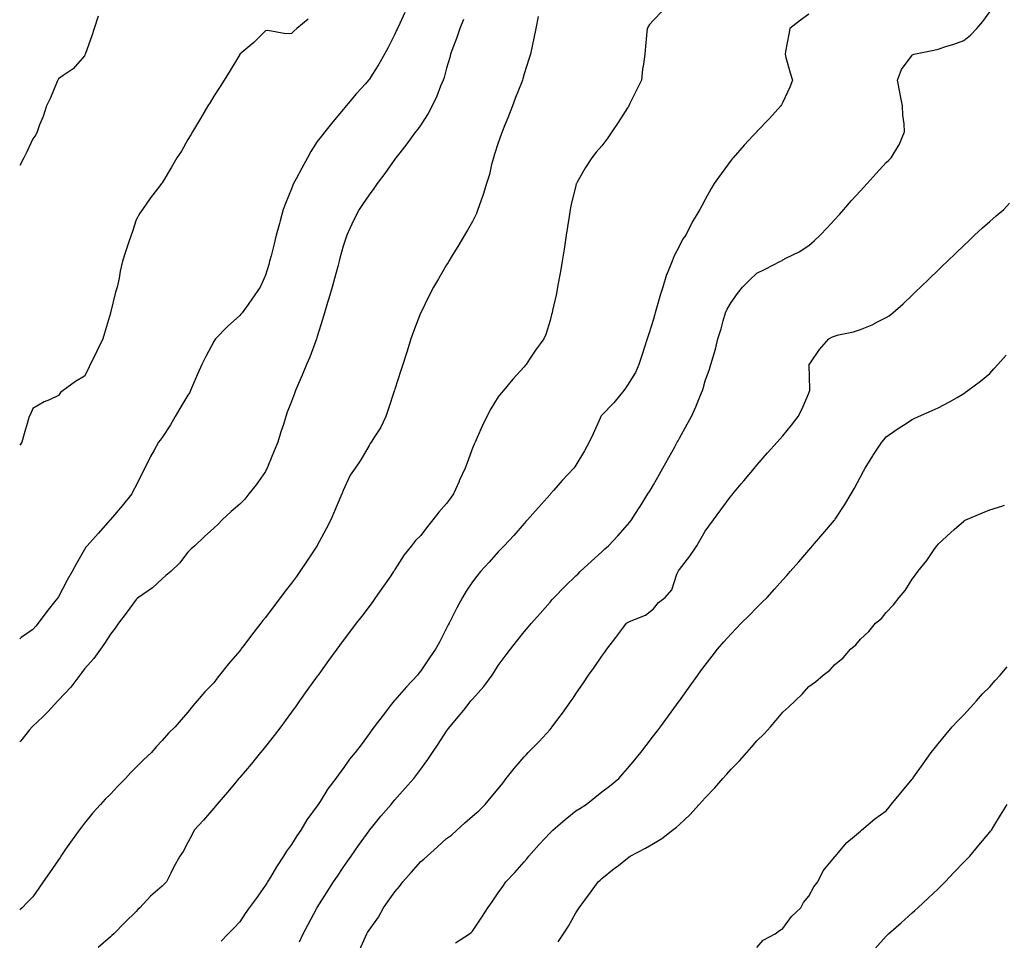
# Model space of a CAD drawing. Units: inches. Extents: x 870803 to 873443, y 7274138 to 7276778.
# Drawn here: x 870803 to 871184, y 7275729 to 7276085 of the extents above; entities that cross this region are included whole.
import ezdxf

# ---------------------------------------------------------------- set-up
doc = ezdxf.new("R2010")
doc.units = ezdxf.units.IN
doc.header["$MEASUREMENT"] = 0
doc.layers.add('Contour_87087274', color=7, linetype='Continuous', true_color=0xdda536)

msp = doc.modelspace()

# ---------------------------------------------------------------- linework, layer by layer
at = {"layer": 'Contour_87087274'}
for points in [[(871051.39, 7276088.58, 3344), (871048.05, 7276085.15, 3344), (871046.53, 7276083.44, 3344), (871045.58, 7276081.92, 3344), (871045.35, 7276079.22, 3344), (871044.92, 7276075.05, 3344), (871044.68, 7276071.92, 3344), (871044.19, 7276068.05, 3344), (871043.85, 7276066.12, 3344), (871043.36, 7276061.92, 3344), (871041.66, 7276058.32, 3344), (871038.95, 7276052.82, 3344), (871038.51, 7276051.92, 3344), (871038.34, 7276051.63, 3344), (871038.05, 7276051.18, 3344), (871034.43, 7276045.54, 3344), (871031.97, 7276041.92, 3344), (871030.37, 7276039.61, 3344), (871028.05, 7276036.55, 3344), (871025.94, 7276034.03, 3344), (871024.19, 7276031.92, 3344), (871021.81, 7276028.16, 3344), (871018.54, 7276022.41, 3344), (871018.25, 7276021.92, 3344), (871018.2, 7276021.77, 3344), (871018.05, 7276021.22, 3344), (871016.19, 7276013.79, 3344), (871015.8, 7276011.92, 3344), (871015.38, 7276009.25, 3344), (871014.73, 7276005.24, 3344), (871014.23, 7276001.92, 3344), (871013.57, 7275997.44, 3344), (871013.46, 7275996.51, 3344), (871012.72, 7275991.92, 3344), (871012.1, 7275987.88, 3344), (871011.51, 7275985.38, 3344), (871010.9, 7275981.92, 3344), (871010.52, 7275979.45, 3344), (871009.01, 7275972.88, 3344), (871008.84, 7275971.92, 3344), (871008.65, 7275971.31, 3344), (871008.05, 7275968.94, 3344), (871006.39, 7275963.57, 3344), (871005.7, 7275961.92, 3344), (871002.39, 7275957.58, 3344), (871000.15, 7275954.02, 3344), (870998.78, 7275951.92, 3344), (870998.42, 7275951.55, 3344), (870998.05, 7275951.14, 3344), (870993.6, 7275946.37, 3344), (870990.01, 7275941.92, 3344), (870989.12, 7275940.86, 3344), (870988.05, 7275939.43, 3344), (870985.16, 7275934.8, 3344), (870983.67, 7275931.92, 3344), (870981.81, 7275928.16, 3344), (870979.88, 7275923.75, 3344), (870979.04, 7275921.92, 3344), (870978.73, 7275921.24, 3344), (870978.05, 7275919.58, 3344), (870975.94, 7275914.03, 3344), (870975.19, 7275911.92, 3344), (870972.97, 7275907, 3344), (870972.85, 7275906.72, 3344), (870970.75, 7275901.92, 3344), (870969.62, 7275900.35, 3344), (870968.05, 7275898.22, 3344), (870965.05, 7275894.92, 3344), (870962.78, 7275891.92, 3344), (870960.63, 7275889.34, 3344), (870958.05, 7275885.93, 3344), (870956, 7275883.97, 3344), (870954.42, 7275881.92, 3344), (870951.63, 7275878.34, 3344), (870948.05, 7275872.73, 3344), (870947.74, 7275872.22, 3344), (870947.56, 7275871.92, 3344), (870946.44, 7275870.32, 3344), (870943.67, 7275866.3, 3344), (870940.62, 7275861.92, 3344), (870939.55, 7275860.42, 3344), (870938.05, 7275858.41, 3344), (870935.25, 7275854.71, 3344), (870933.1, 7275851.92, 3344), (870930.94, 7275849.03, 3344), (870928.05, 7275845.24, 3344), (870926.67, 7275843.31, 3344), (870925.64, 7275841.92, 3344), (870922.45, 7275837.52, 3344), (870919.26, 7275833.13, 3344), (870918.38, 7275831.92, 3344), (870918.24, 7275831.73, 3344), (870918.05, 7275831.47, 3344), (870914.06, 7275825.9, 3344), (870911.22, 7275821.92, 3344), (870909.9, 7275820.07, 3344), (870908.05, 7275817.53, 3344), (870905.69, 7275814.28, 3344), (870903.97, 7275811.92, 3344), (870901.39, 7275808.58, 3344), (870898.05, 7275804.34, 3344), (870896.98, 7275802.99, 3344), (870896.12, 7275801.92, 3344), (870892.45, 7275797.52, 3344), (870888.05, 7275792.28, 3344), (870887.74, 7275791.92, 3344), (870886.05, 7275789.92, 3344), (870883.3, 7275786.67, 3344), (870879.18, 7275781.92, 3344), (870878.73, 7275781.24, 3344), (870878.05, 7275780.46, 3344), (870874.12, 7275775.86, 3344), (870870.42, 7275771.92, 3344), (870869.65, 7275770.33, 3344), (870868.05, 7275767.14, 3344), (870866.24, 7275763.73, 3344), (870864.92, 7275761.92, 3344), (870862.47, 7275757.51, 3344), (870861.48, 7275755.36, 3344), (870859.8, 7275751.92, 3344), (870858.87, 7275751.1, 3344), (870858.05, 7275750.36, 3344), (870853.52, 7275746.45, 3344), (870849.49, 7275741.92, 3344), (870848.74, 7275741.23, 3344), (870848.05, 7275740.53, 3344), (870843.69, 7275736.29, 3344), (870839.34, 7275731.92, 3344), (870838.66, 7275731.3, 3344), (870838.05, 7275730.76, 3344), (870833.38, 7275726.6, 3344)], [(870951.9, 7276088.06, 3347), (870949.92, 7276083.8, 3347), (870949.02, 7276081.92, 3347), (870948.73, 7276081.24, 3347), (870948.05, 7276079.7, 3347), (870945.41, 7276074.57, 3347), (870944.02, 7276071.92, 3347), (870941.83, 7276068.14, 3347), (870938.05, 7276062.13, 3347), (870937.96, 7276062.01, 3347), (870937.89, 7276061.92, 3347), (870936.69, 7276060.55, 3347), (870933.27, 7276056.7, 3347), (870929.21, 7276051.92, 3347), (870928.68, 7276051.3, 3347), (870928.05, 7276050.54, 3347), (870924.13, 7276045.85, 3347), (870920.98, 7276041.92, 3347), (870919.66, 7276040.31, 3347), (870918.05, 7276038.23, 3347), (870915.61, 7276034.36, 3347), (870914.32, 7276031.92, 3347), (870912.07, 7276027.9, 3347), (870909.87, 7276023.75, 3347), (870908.89, 7276021.92, 3347), (870908.65, 7276021.32, 3347), (870908.05, 7276019.88, 3347), (870905.71, 7276014.25, 3347), (870904.81, 7276011.92, 3347), (870903.67, 7276007.54, 3347), (870903.42, 7276006.55, 3347), (870902.16, 7276001.92, 3347), (870901.38, 7275998.59, 3347), (870900.17, 7275994.04, 3347), (870899.64, 7275991.92, 3347), (870899.3, 7275990.67, 3347), (870898.05, 7275986.46, 3347), (870896.63, 7275983.35, 3347), (870895.94, 7275981.92, 3347), (870892.77, 7275977.2, 3347), (870891.27, 7275975.13, 3347), (870888.96, 7275971.92, 3347), (870888.53, 7275971.44, 3347), (870888.05, 7275970.93, 3347), (870883.31, 7275966.66, 3347), (870878.76, 7275961.92, 3347), (870878.46, 7275961.51, 3347), (870878.05, 7275960.84, 3347), (870874.91, 7275955.06, 3347), (870873.39, 7275951.92, 3347), (870871.68, 7275948.29, 3347), (870869.87, 7275943.74, 3347), (870869.09, 7275941.92, 3347), (870868.75, 7275941.22, 3347), (870868.05, 7275940.12, 3347), (870864.97, 7275935.01, 3347), (870863.16, 7275931.92, 3347), (870861.32, 7275928.66, 3347), (870858.05, 7275923.78, 3347), (870857.26, 7275922.71, 3347), (870856.72, 7275921.92, 3347), (870854.97, 7275918.84, 3347), (870853.51, 7275916.45, 3347), (870851.42, 7275911.92, 3347), (870850.21, 7275909.76, 3347), (870848.05, 7275905.21, 3347), (870846.88, 7275903.09, 3347), (870846.36, 7275901.92, 3347), (870842.66, 7275897.31, 3347), (870838.05, 7275892.06, 3347), (870837.98, 7275891.99, 3347), (870837.94, 7275891.92, 3347), (870837.09, 7275890.96, 3347), (870833.31, 7275886.66, 3347), (870829.05, 7275881.92, 3347), (870828.6, 7275881.36, 3347), (870828.05, 7275880.5, 3347), (870824.9, 7275875.06, 3347), (870823.23, 7275871.92, 3347), (870821.34, 7275868.64, 3347), (870818.05, 7275862.21, 3347), (870817.92, 7275862.05, 3347), (870817.84, 7275861.92, 3347), (870816.95, 7275860.82, 3347), (870813.43, 7275856.54, 3347), (870810.19, 7275851.92, 3347), (870809.19, 7275850.79, 3347), (870808.05, 7275849.56, 3347), (870803.57, 7275846.4, 3347), (870803, 7275845.97, 3347)], [(870833.31, 7276086.67, 3349), (870831.8, 7276081.92, 3349), (870830.91, 7276079.06, 3349), (870828.4, 7276072.27, 3349), (870828.28, 7276071.92, 3349), (870828.22, 7276071.74, 3349), (870828.05, 7276071.26, 3349), (870823.73, 7276066.25, 3349), (870819.82, 7276063.69, 3349), (870818.05, 7276062.42, 3349), (870817.85, 7276062.12, 3349), (870817.73, 7276061.92, 3349), (870817.47, 7276061.34, 3349), (870814.92, 7276055.05, 3349), (870813.32, 7276051.92, 3349), (870812.08, 7276047.89, 3349), (870810.72, 7276044.6, 3349), (870809.76, 7276041.92, 3349), (870809.18, 7276040.8, 3349), (870808.05, 7276039.18, 3349), (870805.82, 7276034.15, 3349), (870804.66, 7276031.92, 3349), (870803, 7276028.85, 3349)], [(871003.47, 7276086.5, 3345), (871002.56, 7276081.92, 3345), (871001.84, 7276078.13, 3345), (871001.17, 7276075.05, 3345), (871000.55, 7276071.92, 3345), (870999.9, 7276070.06, 3345), (870998.05, 7276064.31, 3345), (870997.54, 7276062.43, 3345), (870997.42, 7276061.92, 3345), (870997.01, 7276060.88, 3345), (870994.74, 7276055.23, 3345), (870993.5, 7276051.92, 3345), (870991.94, 7276048.02, 3345), (870990.44, 7276044.31, 3345), (870989.48, 7276041.92, 3345), (870989.1, 7276040.87, 3345), (870988.05, 7276037.73, 3345), (870986.63, 7276033.34, 3345), (870986.17, 7276031.92, 3345), (870985.47, 7276029.34, 3345), (870984.59, 7276025.39, 3345), (870983.54, 7276021.92, 3345), (870982.25, 7276017.71, 3345), (870981.27, 7276015.13, 3345), (870980.16, 7276011.92, 3345), (870979.58, 7276010.39, 3345), (870978.05, 7276007.24, 3345), (870976.1, 7276003.87, 3345), (870974.91, 7276001.92, 3345), (870972.35, 7275997.62, 3345), (870970.24, 7275994.12, 3345), (870968.93, 7275991.92, 3345), (870968.6, 7275991.37, 3345), (870968.05, 7275990.45, 3345), (870964.86, 7275985.11, 3345), (870963.01, 7275981.92, 3345), (870961.27, 7275978.7, 3345), (870958.05, 7275971.99, 3345), (870958.02, 7275971.92, 3345), (870958, 7275971.87, 3345), (870955.24, 7275964.72, 3345), (870954.28, 7275961.92, 3345), (870952.79, 7275957.18, 3345), (870952.55, 7275956.41, 3345), (870951.13, 7275951.92, 3345), (870950.37, 7275949.6, 3345), (870948.05, 7275942.41, 3345), (870947.89, 7275941.92, 3345), (870947.81, 7275941.69, 3345), (870945.4, 7275934.58, 3345), (870944.5, 7275931.92, 3345), (870942.46, 7275927.51, 3345), (870940.21, 7275924.08, 3345), (870938.91, 7275921.92, 3345), (870938.52, 7275921.45, 3345), (870938.05, 7275920.72, 3345), (870934.83, 7275915.13, 3345), (870932.67, 7275911.92, 3345), (870930.75, 7275909.22, 3345), (870928.05, 7275903.24, 3345), (870927.68, 7275902.29, 3345), (870927.54, 7275901.92, 3345), (870927.15, 7275901.02, 3345), (870924.69, 7275895.28, 3345), (870923.27, 7275891.92, 3345), (870921.48, 7275888.49, 3345), (870918.05, 7275882.01, 3345), (870918, 7275881.92, 3345), (870917.91, 7275881.77, 3345), (870914.06, 7275875.9, 3345), (870911.37, 7275871.92, 3345), (870909.97, 7275870.01, 3345), (870908.05, 7275867.45, 3345), (870905.62, 7275864.35, 3345), (870903.82, 7275861.92, 3345), (870901.35, 7275858.62, 3345), (870898.05, 7275854.17, 3345), (870897.01, 7275852.96, 3345), (870896.21, 7275851.92, 3345), (870892.6, 7275847.37, 3345), (870889.98, 7275843.85, 3345), (870888.53, 7275841.92, 3345), (870888.33, 7275841.65, 3345), (870888.05, 7275841.26, 3345), (870883.72, 7275836.25, 3345), (870880.31, 7275831.92, 3345), (870879.3, 7275830.67, 3345), (870878.05, 7275828.97, 3345), (870874.58, 7275825.39, 3345), (870871.6, 7275821.92, 3345), (870869.91, 7275820.05, 3345), (870868.05, 7275817.56, 3345), (870865.37, 7275814.6, 3345), (870863.08, 7275811.92, 3345), (870860.52, 7275809.45, 3345), (870858.05, 7275806.58, 3345), (870855.77, 7275804.2, 3345), (870853.9, 7275801.92, 3345), (870850.83, 7275799.15, 3345), (870848.05, 7275796.37, 3345), (870845.86, 7275794.11, 3345), (870843.93, 7275791.92, 3345), (870841, 7275788.97, 3345), (870838.05, 7275785.87, 3345), (870836.09, 7275783.88, 3345), (870834.18, 7275781.92, 3345), (870831.28, 7275778.69, 3345), (870828.05, 7275774.7, 3345), (870826.87, 7275773.1, 3345), (870826.05, 7275771.92, 3345), (870822.62, 7275767.35, 3345), (870820.77, 7275764.63, 3345), (870818.88, 7275761.92, 3345), (870818.59, 7275761.38, 3345), (870818.05, 7275760.46, 3345), (870814.56, 7275755.41, 3345), (870812.14, 7275751.92, 3345), (870810.43, 7275749.55, 3345), (870808.05, 7275746.18, 3345), (870805.93, 7275744.04, 3345), (870803.9, 7275741.92, 3345), (870803, 7275741.18, 3345)], [(870914.55, 7276085.43, 3348), (870910.12, 7276081.92, 3348), (870909.05, 7276080.91, 3348), (870908.05, 7276079.93, 3348), (870905.95, 7276079.82, 3348), (870898.92, 7276081.05, 3348), (870898.05, 7276080.97, 3348), (870893.46, 7276076.51, 3348), (870888.11, 7276071.92, 3348), (870888.08, 7276071.89, 3348), (870888.05, 7276071.85, 3348), (870884.34, 7276065.63, 3348), (870882, 7276061.92, 3348), (870880.5, 7276059.47, 3348), (870878.05, 7276055.67, 3348), (870876.65, 7276053.32, 3348), (870875.8, 7276051.92, 3348), (870872.93, 7276047.04, 3348), (870872.53, 7276046.4, 3348), (870869.75, 7276041.92, 3348), (870869.14, 7276040.83, 3348), (870868.05, 7276038.99, 3348), (870865.5, 7276034.47, 3348), (870863.72, 7276031.92, 3348), (870861.67, 7276028.31, 3348), (870858.05, 7276022.2, 3348), (870857.94, 7276022.04, 3348), (870857.82, 7276021.92, 3348), (870857.12, 7276020.99, 3348), (870853.58, 7276016.38, 3348), (870850.46, 7276011.92, 3348), (870849.51, 7276010.46, 3348), (870848.05, 7276007.96, 3348), (870846.57, 7276003.39, 3348), (870846.04, 7276001.92, 3348), (870845.09, 7275998.96, 3348), (870844.1, 7275995.87, 3348), (870842.81, 7275991.92, 3348), (870841.85, 7275988.12, 3348), (870841.44, 7275985.32, 3348), (870840.72, 7275981.92, 3348), (870840.06, 7275979.91, 3348), (870838.09, 7275971.97, 3348), (870838.08, 7275971.92, 3348), (870838.07, 7275971.9, 3348), (870838.05, 7275971.82, 3348), (870835.85, 7275964.12, 3348), (870835.08, 7275961.92, 3348), (870832.83, 7275957.14, 3348), (870832.39, 7275956.26, 3348), (870830.25, 7275951.92, 3348), (870829.55, 7275950.42, 3348), (870828.05, 7275947.45, 3348), (870824.56, 7275945.42, 3348), (870819.75, 7275941.92, 3348), (870818.84, 7275941.13, 3348), (870818.05, 7275940.01, 3348), (870814.51, 7275938.38, 3348), (870812.41, 7275937.55, 3348), (870808.05, 7275934.91, 3348), (870807.13, 7275932.84, 3348), (870806.7, 7275931.92, 3348), (870806.16, 7275930.03, 3348), (870804.77, 7275925.2, 3348), (870803.79, 7275921.92, 3348), (870803, 7275920.84, 3348)], [(870974.6, 7276085.37, 3346), (870973.13, 7276081.92, 3346), (870971.9, 7276078.06, 3346), (870970.47, 7276074.34, 3346), (870969.61, 7276071.92, 3346), (870969.29, 7276070.68, 3346), (870968.05, 7276066.52, 3346), (870967.05, 7276062.93, 3346), (870966.7, 7276061.92, 3346), (870965.74, 7276059.62, 3346), (870964.29, 7276055.68, 3346), (870962.47, 7276051.92, 3346), (870960.92, 7276049.06, 3346), (870958.05, 7276044.69, 3346), (870956.95, 7276043.02, 3346), (870956.07, 7276041.92, 3346), (870952.72, 7276037.25, 3346), (870949.95, 7276033.82, 3346), (870948.43, 7276031.92, 3346), (870948.28, 7276031.7, 3346), (870948.05, 7276031.38, 3346), (870944.21, 7276025.77, 3346), (870941.18, 7276021.92, 3346), (870939.92, 7276020.05, 3346), (870938.05, 7276017.51, 3346), (870935.82, 7276014.16, 3346), (870934.23, 7276011.92, 3346), (870932.13, 7276007.85, 3346), (870930.68, 7276004.55, 3346), (870929.45, 7276001.92, 3346), (870929.08, 7276000.88, 3346), (870928.05, 7275997.69, 3346), (870926.82, 7275993.15, 3346), (870926.53, 7275991.92, 3346), (870925.97, 7275989.84, 3346), (870924.74, 7275985.23, 3346), (870923.86, 7275981.92, 3346), (870922.53, 7275977.45, 3346), (870922.06, 7275975.93, 3346), (870920.86, 7275971.92, 3346), (870920.22, 7275969.74, 3346), (870918.05, 7275962.75, 3346), (870917.87, 7275962.11, 3346), (870917.8, 7275961.92, 3346), (870917.63, 7275961.5, 3346), (870915.21, 7275954.76, 3346), (870913.9, 7275951.92, 3346), (870912.17, 7275947.8, 3346), (870910.82, 7275944.69, 3346), (870909.64, 7275941.92, 3346), (870909.22, 7275940.75, 3346), (870908.05, 7275937.67, 3346), (870906.42, 7275933.55, 3346), (870905.94, 7275931.92, 3346), (870904.95, 7275928.82, 3346), (870904.01, 7275925.96, 3346), (870902.76, 7275921.92, 3346), (870901.4, 7275918.57, 3346), (870899.07, 7275912.94, 3346), (870898.65, 7275911.92, 3346), (870898.47, 7275911.5, 3346), (870898.05, 7275910.66, 3346), (870894.48, 7275905.49, 3346), (870891.58, 7275901.92, 3346), (870889.99, 7275899.98, 3346), (870888.05, 7275897.95, 3346), (870884.77, 7275895.2, 3346), (870881.29, 7275891.92, 3346), (870879.67, 7275890.3, 3346), (870878.05, 7275888.75, 3346), (870874.46, 7275885.51, 3346), (870870.66, 7275881.92, 3346), (870869.27, 7275880.7, 3346), (870868.05, 7275879.42, 3346), (870864.84, 7275875.13, 3346), (870861.47, 7275871.92, 3346), (870859.55, 7275870.42, 3346), (870858.05, 7275869.18, 3346), (870854.31, 7275865.66, 3346), (870848.9, 7275861.92, 3346), (870848.45, 7275861.52, 3346), (870848.05, 7275861.15, 3346), (870844.11, 7275855.87, 3346), (870841.24, 7275851.92, 3346), (870839.93, 7275850.04, 3346), (870838.05, 7275847.71, 3346), (870835.85, 7275844.12, 3346), (870834.22, 7275841.92, 3346), (870831.61, 7275838.36, 3346), (870828.05, 7275834.29, 3346), (870827.04, 7275832.93, 3346), (870826.23, 7275831.92, 3346), (870822.71, 7275827.26, 3346), (870818.05, 7275822.2, 3346), (870817.91, 7275822.07, 3346), (870817.75, 7275821.92, 3346), (870813.88, 7275817.75, 3346), (870813.08, 7275816.89, 3346), (870811.94, 7275815.81, 3346), (870808.05, 7275812.13, 3346), (870807.94, 7275812.03, 3346), (870807.83, 7275811.92, 3346), (870806.83, 7275810.7, 3346), (870803.43, 7275806.55, 3346), (870803, 7275806.05, 3346)], [(871108.05, 7276087.42, 3343), (871104.93, 7276085.04, 3343), (871100.81, 7276081.92, 3343), (871100.34, 7276079.63, 3343), (871099.12, 7276072.98, 3343), (871098.91, 7276071.92, 3343), (871099.27, 7276070.7, 3343), (871100.88, 7276064.75, 3343), (871101.8, 7276061.92, 3343), (871100.73, 7276059.23, 3343), (871098.05, 7276053.4, 3343), (871097.56, 7276052.42, 3343), (871097.28, 7276051.92, 3343), (871092.87, 7276047.1, 3343), (871088.05, 7276042.01, 3343), (871088, 7276041.97, 3343), (871087.96, 7276041.92, 3343), (871086.58, 7276040.45, 3343), (871083.16, 7276036.81, 3343), (871078.83, 7276031.92, 3343), (871078.48, 7276031.49, 3343), (871078.05, 7276030.94, 3343), (871074.22, 7276025.75, 3343), (871071.5, 7276021.92, 3343), (871070.17, 7276019.8, 3343), (871068.05, 7276015.73, 3343), (871066.71, 7276013.26, 3343), (871066.02, 7276011.92, 3343), (871062.98, 7276006.99, 3343), (871062.87, 7276006.74, 3343), (871060.54, 7276001.92, 3343), (871059.43, 7276000.53, 3343), (871058.05, 7275997.88, 3343), (871055.98, 7275993.99, 3343), (871055.23, 7275991.92, 3343), (871053.29, 7275987.16, 3343), (871053.13, 7275986.83, 3343), (871051.59, 7275981.92, 3343), (871050.75, 7275979.21, 3343), (871048.99, 7275972.87, 3343), (871048.72, 7275971.92, 3343), (871048.57, 7275971.4, 3343), (871048.05, 7275969.5, 3343), (871046.18, 7275963.79, 3343), (871045.59, 7275961.92, 3343), (871044.41, 7275958.29, 3343), (871043.74, 7275956.24, 3343), (871042.36, 7275951.92, 3343), (871041.02, 7275948.95, 3343), (871038.05, 7275944, 3343), (871037.18, 7275942.79, 3343), (871036.59, 7275941.92, 3343), (871032.76, 7275937.2, 3343), (871028.05, 7275932.38, 3343), (871027.84, 7275932.13, 3343), (871027.7, 7275931.92, 3343), (871027.42, 7275931.29, 3343), (871024.78, 7275925.18, 3343), (871023.16, 7275921.92, 3343), (871021.32, 7275918.65, 3343), (871018.05, 7275913.04, 3343), (871017.59, 7275912.38, 3343), (871017.24, 7275911.92, 3343), (871012.78, 7275907.18, 3343), (871009.34, 7275903.21, 3343), (871008.22, 7275901.92, 3343), (871008.05, 7275901.73, 3343), (871003.42, 7275896.56, 3343), (870999.36, 7275891.92, 3343), (870998.73, 7275891.24, 3343), (870998.05, 7275890.49, 3343), (870994.03, 7275885.93, 3343), (870990.35, 7275881.92, 3343), (870989.2, 7275880.77, 3343), (870988.05, 7275879.56, 3343), (870984.45, 7275875.51, 3343), (870981.22, 7275871.92, 3343), (870979.76, 7275870.21, 3343), (870978.05, 7275867.94, 3343), (870975.67, 7275864.29, 3343), (870974.23, 7275861.92, 3343), (870972.01, 7275857.96, 3343), (870969.98, 7275853.84, 3343), (870968.98, 7275851.92, 3343), (870968.67, 7275851.3, 3343), (870968.05, 7275849.99, 3343), (870965.26, 7275844.7, 3343), (870963.8, 7275841.92, 3343), (870961.44, 7275838.52, 3343), (870958.05, 7275833.57, 3343), (870957.31, 7275832.66, 3343), (870956.81, 7275831.92, 3343), (870952.56, 7275827.41, 3343), (870948.05, 7275822.27, 3343), (870947.88, 7275822.1, 3343), (870947.75, 7275821.92, 3343), (870946.77, 7275820.64, 3343), (870943.55, 7275816.42, 3343), (870940.02, 7275811.92, 3343), (870939.16, 7275810.81, 3343), (870938.05, 7275809.15, 3343), (870934.98, 7275804.99, 3343), (870932.68, 7275801.92, 3343), (870930.57, 7275799.4, 3343), (870928.05, 7275795.83, 3343), (870926.37, 7275793.6, 3343), (870925.17, 7275791.92, 3343), (870922.09, 7275787.88, 3343), (870919.11, 7275782.98, 3343), (870918.43, 7275781.92, 3343), (870918.28, 7275781.7, 3343), (870918.05, 7275781.35, 3343), (870914, 7275775.96, 3343), (870911.65, 7275771.92, 3343), (870910.19, 7275769.78, 3343), (870908.05, 7275766.44, 3343), (870906.09, 7275763.88, 3343), (870905.01, 7275761.92, 3343), (870902.23, 7275757.74, 3343), (870899.91, 7275753.78, 3343), (870898.78, 7275751.92, 3343), (870898.51, 7275751.46, 3343), (870898.05, 7275750.7, 3343), (870894.42, 7275745.55, 3343), (870891.7, 7275741.92, 3343), (870890.23, 7275739.74, 3343), (870888.05, 7275736.5, 3343), (870885.85, 7275734.12, 3343), (870883.56, 7275731.92, 3343), (870880.89, 7275729.09, 3343)], [(870911.16, 7275728.8, 3342), (870912.66, 7275731.92, 3342), (870914.52, 7275735.46, 3342), (870917.88, 7275741.75, 3342), (870917.97, 7275741.92, 3342), (870918.05, 7275742.05, 3342), (870921.85, 7275748.12, 3342), (870924.29, 7275751.92, 3342), (870925.81, 7275754.16, 3342), (870928.05, 7275757.47, 3342), (870929.86, 7275760.11, 3342), (870931.1, 7275761.92, 3342), (870933.96, 7275766.01, 3342), (870938.05, 7275771.71, 3342), (870938.14, 7275771.82, 3342), (870938.22, 7275771.92, 3342), (870938.99, 7275772.86, 3342), (870942.64, 7275777.33, 3342), (870946.57, 7275781.92, 3342), (870947.25, 7275782.72, 3342), (870948.05, 7275783.64, 3342), (870951.96, 7275788.01, 3342), (870955.43, 7275791.92, 3342), (870956.54, 7275793.42, 3342), (870958.05, 7275795.52, 3342), (870960.74, 7275799.23, 3342), (870962.66, 7275801.92, 3342), (870964.79, 7275805.18, 3342), (870968.05, 7275810.22, 3342), (870968.75, 7275811.23, 3342), (870969.24, 7275811.92, 3342), (870973.31, 7275816.67, 3342), (870975.17, 7275819.04, 3342), (870977.45, 7275821.92, 3342), (870977.74, 7275822.23, 3342), (870978.05, 7275822.61, 3342), (870982.41, 7275827.55, 3342), (870985.71, 7275831.92, 3342), (870986.62, 7275833.36, 3342), (870988.05, 7275835.67, 3342), (870990.74, 7275839.23, 3342), (870992.72, 7275841.92, 3342), (870995.07, 7275844.91, 3342), (870998.05, 7275848.58, 3342), (870999.58, 7275850.4, 3342), (871000.85, 7275851.92, 3342), (871004.2, 7275855.77, 3342), (871008.05, 7275860.12, 3342), (871008.89, 7275861.08, 3342), (871009.65, 7275861.92, 3342), (871013.82, 7275866.15, 3342), (871018.05, 7275870.28, 3342), (871018.88, 7275871.1, 3342), (871019.73, 7275871.92, 3342), (871024.04, 7275875.93, 3342), (871028.05, 7275879.55, 3342), (871029.29, 7275880.68, 3342), (871030.67, 7275881.92, 3342), (871034.23, 7275885.74, 3342), (871038.05, 7275890, 3342), (871038.89, 7275891.08, 3342), (871039.51, 7275891.92, 3342), (871042.26, 7275896.13, 3342), (871042.89, 7275897.08, 3342), (871045.87, 7275901.92, 3342), (871046.71, 7275903.27, 3342), (871048.05, 7275905.5, 3342), (871050.37, 7275909.6, 3342), (871051.65, 7275911.92, 3342), (871053.98, 7275915.99, 3342), (871056.25, 7275920.12, 3342), (871057.25, 7275921.92, 3342), (871057.52, 7275922.46, 3342), (871058.05, 7275923.44, 3342), (871061.11, 7275928.86, 3342), (871062.75, 7275931.92, 3342), (871064.36, 7275935.61, 3342), (871066.22, 7275940.09, 3342), (871067, 7275941.92, 3342), (871067.24, 7275942.73, 3342), (871068.05, 7275945.7, 3342), (871069.73, 7275950.24, 3342), (871070.27, 7275951.92, 3342), (871071.07, 7275954.94, 3342), (871072.02, 7275957.96, 3342), (871072.94, 7275961.92, 3342), (871074.16, 7275965.81, 3342), (871074.95, 7275968.82, 3342), (871075.85, 7275971.92, 3342), (871076.58, 7275973.38, 3342), (871078.05, 7275975.95, 3342), (871080.55, 7275979.43, 3342), (871082.45, 7275981.92, 3342), (871085.26, 7275984.7, 3342), (871088.05, 7275987.24, 3342), (871091.17, 7275988.8, 3342), (871097.16, 7275991.92, 3342), (871097.74, 7275992.23, 3342), (871098.05, 7275992.44, 3342), (871099.17, 7275993.03, 3342), (871104.36, 7275995.6, 3342), (871108.05, 7275998, 3342), (871110.18, 7275999.79, 3342), (871112.42, 7276001.92, 3342), (871115.19, 7276004.77, 3342), (871118.05, 7276007.91, 3342), (871119.95, 7276010.03, 3342), (871121.63, 7276011.92, 3342), (871124.65, 7276015.32, 3342), (871128.05, 7276019.13, 3342), (871129.39, 7276020.57, 3342), (871130.63, 7276021.92, 3342), (871134.15, 7276025.82, 3342), (871138.05, 7276030.05, 3342), (871139, 7276030.97, 3342), (871139.93, 7276031.92, 3342), (871142.89, 7276036.76, 3342), (871143.02, 7276036.95, 3342), (871145.14, 7276041.92, 3342), (871144.95, 7276045.03, 3342), (871144.46, 7276048.33, 3342), (871144.28, 7276051.92, 3342), (871143.43, 7276056.54, 3342), (871143.33, 7276057.2, 3342), (871142.36, 7276061.92, 3342), (871143.93, 7276066.04, 3342), (871148.05, 7276071.62, 3342), (871148.22, 7276071.75, 3342), (871148.71, 7276071.92, 3342), (871156.41, 7276073.56, 3342), (871158.05, 7276073.95, 3342), (871161.07, 7276074.94, 3342), (871164.18, 7276075.8, 3342), (871168.05, 7276077.27, 3342), (871170.61, 7276079.36, 3342), (871173.1, 7276081.92, 3342), (871175.38, 7276084.59, 3342), (871178.05, 7276088.28, 3342)], [(870934.43, 7275725.54, 3341), (870936.55, 7275730.42, 3341), (870937.23, 7275731.92, 3341), (870937.53, 7275732.44, 3341), (870938.05, 7275733.25, 3341), (870941.69, 7275738.28, 3341), (870943.7, 7275741.92, 3341), (870945.46, 7275744.51, 3341), (870948.05, 7275748.13, 3341), (870949.85, 7275750.12, 3341), (870951.19, 7275751.92, 3341), (870954.35, 7275755.62, 3341), (870958.05, 7275759.82, 3341), (870959.2, 7275760.77, 3341), (870960.49, 7275761.92, 3341), (870964.49, 7275765.47, 3341), (870968.05, 7275768.71, 3341), (870969.89, 7275770.07, 3341), (870971.98, 7275771.92, 3341), (870975.13, 7275774.84, 3341), (870978.05, 7275777.37, 3341), (870980.52, 7275779.45, 3341), (870982.98, 7275781.92, 3341), (870985.25, 7275784.72, 3341), (870988.05, 7275787.98, 3341), (870989.78, 7275790.19, 3341), (870991.13, 7275791.92, 3341), (870994.18, 7275795.8, 3341), (870998.05, 7275800.26, 3341), (870998.85, 7275801.12, 3341), (870999.63, 7275801.92, 3341), (871003.8, 7275806.18, 3341), (871008.05, 7275810.89, 3341), (871008.52, 7275811.45, 3341), (871008.9, 7275811.92, 3341), (871011.48, 7275815.35, 3341), (871012.84, 7275817.13, 3341), (871016.21, 7275821.92, 3341), (871016.96, 7275823.01, 3341), (871018.05, 7275824.63, 3341), (871020.99, 7275828.98, 3341), (871022.96, 7275831.92, 3341), (871025.09, 7275834.88, 3341), (871028.05, 7275839.17, 3341), (871029.19, 7275840.78, 3341), (871029.96, 7275841.92, 3341), (871033.51, 7275846.46, 3341), (871036.2, 7275850.07, 3341), (871037.59, 7275851.92, 3341), (871037.84, 7275852.13, 3341), (871038.05, 7275852.25, 3341), (871038.72, 7275852.59, 3341), (871044.91, 7275855.06, 3341), (871048.05, 7275857.56, 3341), (871049.99, 7275859.98, 3341), (871052.53, 7275861.92, 3341), (871055.07, 7275864.9, 3341), (871057.1, 7275870.97, 3341), (871057.56, 7275871.92, 3341), (871057.71, 7275872.26, 3341), (871058.05, 7275872.79, 3341), (871062.1, 7275877.88, 3341), (871064.76, 7275881.92, 3341), (871065.97, 7275884, 3341), (871068.05, 7275887.58, 3341), (871071.23, 7275891.92, 3341), (871074.12, 7275895.85, 3341), (871078.05, 7275901.16, 3341), (871078.4, 7275901.57, 3341), (871078.69, 7275901.92, 3341), (871081.97, 7275905.84, 3341), (871082.95, 7275907.02, 3341), (871087.06, 7275911.92, 3341), (871087.51, 7275912.46, 3341), (871088.05, 7275913.09, 3341), (871092.16, 7275917.82, 3341), (871095.8, 7275921.92, 3341), (871096.87, 7275923.1, 3341), (871098.05, 7275924.38, 3341), (871101.42, 7275928.55, 3341), (871103.93, 7275931.92, 3341), (871105.33, 7275934.63, 3341), (871108.05, 7275940.86, 3341), (871108.35, 7275941.62, 3341), (871108.46, 7275941.92, 3341), (871108.52, 7275942.39, 3341), (871108.23, 7275951.74, 3341), (871108.26, 7275951.92, 3341), (871108.76, 7275952.63, 3341), (871112.2, 7275957.77, 3341), (871115.87, 7275961.92, 3341), (871117.26, 7275962.71, 3341), (871118.05, 7275962.99, 3341), (871119.53, 7275963.4, 3341), (871125.35, 7275964.62, 3341), (871128.05, 7275965.52, 3341), (871132.61, 7275967.36, 3341), (871134.59, 7275968.45, 3341), (871138.05, 7275970.18, 3341), (871139.12, 7275970.85, 3341), (871140.55, 7275971.92, 3341), (871144.52, 7275975.46, 3341), (871148.05, 7275978.75, 3341), (871149.65, 7275980.32, 3341), (871151.28, 7275981.92, 3341), (871154.7, 7275985.27, 3341), (871158.05, 7275988.43, 3341), (871159.83, 7275990.14, 3341), (871161.65, 7275991.92, 3341), (871164.91, 7275995.05, 3341), (871168.05, 7275998.05, 3341), (871170.04, 7275999.94, 3341), (871172.15, 7276001.92, 3341), (871175.21, 7276004.76, 3341), (871178.05, 7276007.3, 3341), (871180.55, 7276009.42, 3341), (871183.49, 7276011.92, 3341), (871185.66, 7276014.31, 3341)], [(870971.51, 7275728.46, 3340), (870976.96, 7275731.92, 3340), (870977.52, 7275732.45, 3340), (870978.05, 7275732.95, 3340), (870981.69, 7275738.29, 3340), (870984.03, 7275741.92, 3340), (870985.66, 7275744.3, 3340), (870988.05, 7275747.73, 3340), (870989.74, 7275750.23, 3340), (870990.97, 7275751.92, 3340), (870994.38, 7275755.58, 3340), (870998.05, 7275759.69, 3340), (870999.08, 7275760.89, 3340), (870999.85, 7275761.92, 3340), (871003.7, 7275766.27, 3340), (871008.05, 7275770.89, 3340), (871008.58, 7275771.39, 3340), (871009.13, 7275771.92, 3340), (871013.86, 7275776.11, 3340), (871018.05, 7275779.43, 3340), (871019.59, 7275780.39, 3340), (871022.04, 7275781.92, 3340), (871025.41, 7275784.57, 3340), (871028.05, 7275786.72, 3340), (871030.99, 7275788.98, 3340), (871034.6, 7275791.92, 3340), (871036.25, 7275793.72, 3340), (871038.05, 7275795.82, 3340), (871040.79, 7275799.19, 3340), (871043.13, 7275801.92, 3340), (871045.22, 7275804.75, 3340), (871048.05, 7275808.4, 3340), (871049.57, 7275810.41, 3340), (871050.78, 7275811.92, 3340), (871053.81, 7275816.16, 3340), (871057.97, 7275821.84, 3340), (871058.03, 7275821.92, 3340), (871058.05, 7275821.95, 3340), (871062.21, 7275827.76, 3340), (871065.2, 7275831.92, 3340), (871066.4, 7275833.57, 3340), (871068.05, 7275835.78, 3340), (871070.69, 7275839.28, 3340), (871072.76, 7275841.92, 3340), (871075.24, 7275844.73, 3340), (871078.05, 7275847.86, 3340), (871080.01, 7275849.96, 3340), (871081.93, 7275851.92, 3340), (871084.99, 7275854.98, 3340), (871088.05, 7275858.07, 3340), (871089.98, 7275859.99, 3340), (871091.93, 7275861.92, 3340), (871094.83, 7275865.14, 3340), (871098.05, 7275868.74, 3340), (871099.56, 7275870.42, 3340), (871100.92, 7275871.92, 3340), (871104.22, 7275875.75, 3340), (871108.05, 7275880.19, 3340), (871108.85, 7275881.12, 3340), (871109.54, 7275881.92, 3340), (871113.47, 7275886.5, 3340), (871118.05, 7275891.8, 3340), (871118.14, 7275891.92, 3340), (871118.3, 7275892.16, 3340), (871122.08, 7275897.89, 3340), (871124.48, 7275901.92, 3340), (871125.77, 7275904.2, 3340), (871128.05, 7275908.56, 3340), (871129.19, 7275910.78, 3340), (871129.83, 7275911.92, 3340), (871132.79, 7275916.66, 3340), (871132.99, 7275916.99, 3340), (871136.34, 7275921.92, 3340), (871137.06, 7275922.91, 3340), (871138.05, 7275924.07, 3340), (871142.7, 7275927.27, 3340), (871144.69, 7275928.56, 3340), (871148.05, 7275930.77, 3340), (871148.83, 7275931.14, 3340), (871150.47, 7275931.92, 3340), (871155.76, 7275934.21, 3340), (871158.05, 7275935.25, 3340), (871162.45, 7275937.52, 3340), (871165.41, 7275939.28, 3340), (871168.05, 7275940.8, 3340), (871168.68, 7275941.29, 3340), (871169.57, 7275941.92, 3340), (871174.45, 7275945.52, 3340), (871178.05, 7275948.55, 3340), (871179.64, 7275950.33, 3340), (871181.19, 7275951.92, 3340), (871184.43, 7275955.54, 3340)], [(871011.16, 7275728.8, 3339), (871013.25, 7275731.92, 3339), (871015.12, 7275734.85, 3339), (871018.05, 7275740.01, 3339), (871018.8, 7275741.17, 3339), (871019.27, 7275741.92, 3339), (871022.96, 7275746.82, 3339), (871023.04, 7275746.93, 3339), (871026.68, 7275751.92, 3339), (871027.38, 7275752.58, 3339), (871028.05, 7275753.28, 3339), (871032.89, 7275757.09, 3339), (871034.46, 7275758.34, 3339), (871038.05, 7275761.17, 3339), (871038.49, 7275761.48, 3339), (871039.07, 7275761.92, 3339), (871045, 7275764.97, 3339), (871048.05, 7275766.75, 3339), (871051.22, 7275768.76, 3339), (871055.37, 7275771.92, 3339), (871056.89, 7275773.08, 3339), (871058.05, 7275774.13, 3339), (871062.09, 7275777.88, 3339), (871065.74, 7275781.92, 3339), (871066.83, 7275783.14, 3339), (871068.05, 7275784.51, 3339), (871071.7, 7275788.27, 3339), (871074.82, 7275791.92, 3339), (871076.35, 7275793.62, 3339), (871078.05, 7275795.55, 3339), (871081.26, 7275798.71, 3339), (871084.07, 7275801.92, 3339), (871085.95, 7275804.02, 3339), (871088.05, 7275806.5, 3339), (871090.78, 7275809.2, 3339), (871093.23, 7275811.92, 3339), (871095.51, 7275814.46, 3339), (871098.05, 7275817.56, 3339), (871100.33, 7275819.64, 3339), (871102.8, 7275821.92, 3339), (871105.48, 7275824.49, 3339), (871108.05, 7275827.46, 3339), (871110.69, 7275829.28, 3339), (871113.7, 7275831.92, 3339), (871116.16, 7275833.8, 3339), (871118.05, 7275835.91, 3339), (871121.43, 7275838.54, 3339), (871124.19, 7275841.92, 3339), (871126.32, 7275843.65, 3339), (871128.05, 7275845.77, 3339), (871131.24, 7275848.73, 3339), (871133.9, 7275851.92, 3339), (871136.16, 7275853.81, 3339), (871138.05, 7275856.15, 3339), (871140.85, 7275859.13, 3339), (871142.99, 7275861.92, 3339), (871145.37, 7275864.61, 3339), (871148.05, 7275868.94, 3339), (871149.36, 7275870.61, 3339), (871150.28, 7275871.92, 3339), (871153.75, 7275876.22, 3339), (871156.53, 7275880.4, 3339), (871157.58, 7275881.92, 3339), (871157.78, 7275882.19, 3339), (871158.05, 7275882.51, 3339), (871162.96, 7275887.01, 3339), (871164.33, 7275888.2, 3339), (871168.05, 7275891.45, 3339), (871168.34, 7275891.63, 3339), (871168.84, 7275891.92, 3339), (871175.3, 7275894.67, 3339), (871178.05, 7275895.74, 3339), (871182.78, 7275897.18, 3339), (871183.72, 7275897.59, 3339)], [(871088.05, 7275726.65, 3338), (871090.5, 7275729.47, 3338), (871095.09, 7275731.92, 3338), (871096.79, 7275733.18, 3338), (871098.05, 7275733.89, 3338), (871101.35, 7275738.62, 3338), (871104.97, 7275741.92, 3338), (871106, 7275743.97, 3338), (871108.05, 7275746.47, 3338), (871109.97, 7275750.01, 3338), (871111.54, 7275751.92, 3338), (871113.68, 7275756.3, 3338), (871118.05, 7275761.52, 3338), (871118.21, 7275761.75, 3338), (871118.37, 7275761.92, 3338), (871120.12, 7275763.98, 3338), (871122.75, 7275767.22, 3338), (871125.81, 7275769.67, 3338), (871128.05, 7275771.55, 3338), (871128.23, 7275771.73, 3338), (871128.44, 7275771.92, 3338), (871133.64, 7275776.33, 3338), (871138.05, 7275779.41, 3338), (871139.17, 7275780.81, 3338), (871139.99, 7275781.92, 3338), (871143.64, 7275786.33, 3338), (871148.05, 7275791.64, 3338), (871148.17, 7275791.8, 3338), (871148.25, 7275791.92, 3338), (871148.72, 7275792.58, 3338), (871152.31, 7275797.66, 3338), (871155.34, 7275801.92, 3338), (871156.53, 7275803.43, 3338), (871158.05, 7275805.31, 3338), (871161.02, 7275808.95, 3338), (871163.55, 7275811.92, 3338), (871165.73, 7275814.24, 3338), (871168.05, 7275816.56, 3338), (871170.62, 7275819.35, 3338), (871172.91, 7275821.92, 3338), (871175.28, 7275824.69, 3338), (871178.05, 7275827.36, 3338), (871180.2, 7275829.77, 3338), (871182.02, 7275831.92, 3338), (871184.82, 7275835.15, 3338)], [(871133.76, 7275726.21, 3337), (871138.05, 7275730.94, 3337), (871138.51, 7275731.46, 3337), (871138.93, 7275731.92, 3337), (871143.8, 7275736.17, 3337), (871148.05, 7275739.95, 3337), (871149.08, 7275740.88, 3337), (871150.18, 7275741.92, 3337), (871154.28, 7275745.69, 3337), (871158.05, 7275749.25, 3337), (871159.41, 7275750.56, 3337), (871160.78, 7275751.92, 3337), (871164.31, 7275755.66, 3337), (871168.05, 7275759.55, 3337), (871169.22, 7275760.76, 3337), (871170.36, 7275761.92, 3337), (871173.77, 7275766.2, 3337), (871178.05, 7275771.21, 3337), (871178.38, 7275771.59, 3337), (871178.67, 7275771.92, 3337), (871179.64, 7275773.5, 3337), (871182.21, 7275777.76, 3337), (871184.81, 7275781.92, 3337)]]:
    msp.add_polyline3d(points, dxfattribs=at)

doc.saveas('drawing.dxf')
